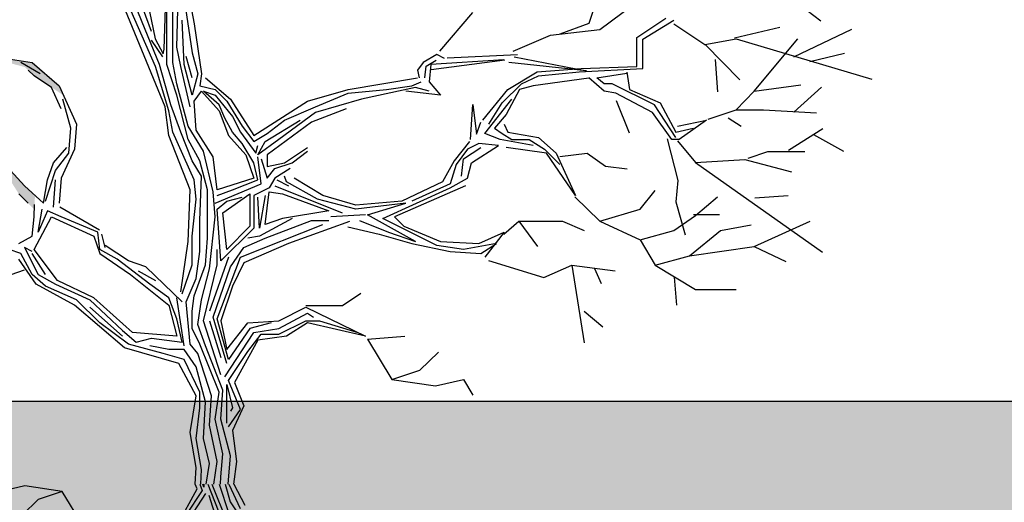
# Model space of a CAD drawing. Units: millimetres. Extents: x 998 to 2408, y 2742 to 3022.
# Drawn here: x 1076 to 1096, y 2882 to 2892 of the extents above; entities that cross this region are included whole.
import ezdxf

# ---------------------------------------------------------------- set-up
doc = ezdxf.new("R2010")
doc.units = ezdxf.units.MM
doc.layers.add('TREE', color=8, linetype='Continuous')

# ---------------------------------------------------------------- blocks, each defined once
blk = doc.blocks.new('TREE_E15')
at = {"color": 6}
for p, q in [((-187.3, 3046.2), (-178.6, 3354.2)), ((-281.7, 2960.5), (-435.6, 3310.6)), ((-341.2, 3156.6), (-392, 3285.9)), ((-242.5, 3036), (-233.7, 3313.5)), ((1638.8, 3152.3), (1686.5, 3289)), ((-238.1, 2781.8), (-435.6, 3259.7)), ((-299.1, 3114.5), (-349.9, 3251)), ((-316.5, 3246.7), (-283.1, 3082.5)), ((-230.9, 3165.3), (-230.9, 3259.7)), ((-204.7, 2977.9), (-204.7, 3251)), ((-153.9, 3259.7), (-119, 3020.1)), ((-127.8, 3242.3), (-110.3, 3149.3)), ((1687.2, 3123.7), (1836.6, 3234.9)), ((2541, 3258), (2665, 3162.6)), ((977.6, 3027.8), (1124.4, 3198.4)), ((-264.3, 2969.2), (-341.2, 3156.6)), ((-230.9, 3037.5), (-230.9, 3165.3)), ((-153.9, 2969.2), (-162.6, 3165.3)), ((-110.3, 3149.3), (-77, 2927.1)), ((1511.7, 3104.6), (1638.8, 3152.3)), ((1851.4, 3088.3), (1979.1, 3174)), ((1877.5, 3081.1), (2014, 3165.3)), ((2014.6, 3149.1), (2151.3, 3056.9)), ((1302.6, 3028.3), (1467.9, 3098.2)), ((1467.9, 3098.2), (1687.2, 3123.7)), ((2283.6, 3086.3), (2483.8, 3134)), ((2546.4, 3002.1), (2803.2, 3125)), ((-300.6, 3076.7), (-249.8, 3002.6)), ((-283.1, 3082.5), (-246.8, 3015.7)), ((1851.4, 2960.5), (1851.4, 3088.3)), ((1877.5, 2951.8), (1877.5, 3081.1)), ((2151.3, 3056.9), (2291.1, 3082.3)), ((2153.3, 3057.7), (2306.3, 2901.1)), ((2291.1, 3082.3), (2891.8, 2904.3)), ((2370.6, 2850.2), (2564.4, 3082.3)), ((-1100.6, 3020.1), (-827.6, 2977.9)), ((-246.8, 3015.7), (-242.5, 3036)), ((-230.9, 2969.2), (-230.9, 3037.5)), ((-169.8, 2960.5), (-187.3, 3046.2)), ((-119, 3020.1), (-94.4, 2927.1)), ((964.2, 3012.8), (904.6, 2977.9)), ((999, 2995.4), (964.2, 3012.8)), ((1010.6, 2998.4), (1322.8, 3012.8)), ((2617.3, 2981.4), (2769.9, 3019.5)), ((-792.8, 2927.1), (-878.5, 2977.9)), ((-827.6, 2977.9), (-708.6, 2874.8)), ((-213.5, 2790.5), (-264.3, 2969.2)), ((-187.3, 2832.7), (-230.9, 2969.2)), ((-187.3, 2883.5), (-204.7, 2977.9)), ((-119, 2832.7), (-153.9, 2969.2)), ((-119, 2909.7), (-145.2, 3004.1)), ((904.6, 2977.9), (878.5, 2943.1)), ((917, 2961.7), (961.1, 2987.4)), ((938, 2969.2), (930.8, 2892.2)), ((1262, 2989.2), (938, 2969.2)), ((939.1, 2947), (1265.7, 2989.2)), ((1627.1, 2941.5), (1284, 2978.2)), ((1307.9, 3002.1), (1627.1, 2941.5)), ((2197.8, 2990.9), (2207.3, 2847.8)), ((-818.9, 2918.4), (-845.1, 2943.1)), ((-222.2, 2764.4), (-281.7, 2960.5)), ((-127.8, 2781.8), (-169.8, 2960.5)), ((-94.4, 2927.1), (-119, 2832.7)), ((-77, 2927.1), (-85.7, 2874.8)), ((878.5, 2943.1), (887.2, 2909.7)), ((911.5, 2910.3), (917, 2961.7)), ((1279.3, 2858.8), (1408.5, 2935.8)), ((1408.5, 2935.8), (1604.5, 2951.8)), ((1415.8, 2918.4), (1595.8, 2935.8)), ((1595.8, 2935.8), (1877.5, 2951.8)), ((1604.5, 2951.8), (1851.4, 2960.5)), ((1672.8, 2909.7), (1806.9, 2930.5)), ((1806.9, 2934.2), (1818, 2858.8)), ((-742, 2867.5), (-818.9, 2918.4)), ((-136.5, 2696.1), (-187.3, 2883.5)), ((-59.5, 2909.7), (50.8, 2815.2)), ((572.1, 2858.8), (878.5, 2910.3)), ((853.8, 2874.8), (895.9, 2892.2)), ((930.8, 2892.2), (981.6, 2832.7)), ((1254.6, 2799.2), (1340.2, 2883.5)), ((1340.2, 2883.5), (1415.8, 2918.4)), ((1638.1, 2908.5), (1391.1, 2874.8)), ((1706.2, 2850.1), (1637.9, 2909.7)), ((1706.2, 2883.5), (1672.8, 2909.7)), ((1741, 2883.5), (1706.2, 2883.5)), ((1928.3, 2790.5), (1741, 2883.5)), ((2370.6, 2850.2), (2577.2, 2878.8)), ((-699.9, 2773.1), (-742, 2867.5)), ((-708.6, 2874.8), (-631.6, 2704.8)), ((-110.3, 2806.5), (-77, 2850.1)), ((-85.7, 2874.8), (-17.4, 2858.8)), ((-77, 2850.1), (0, 2764.4)), ((0, 2790.5), (-68.2, 2850.1)), ((-68.2, 2850.1), (-17.4, 2832.7)), ((-17.4, 2858.8), (34.8, 2806.5)), ((392.1, 2806.5), (572.1, 2858.8)), ((426.9, 2781.8), (572.1, 2841.4)), ((572.1, 2841.4), (742, 2858.8)), ((869.8, 2867.5), (631.6, 2815.2)), ((742, 2858.8), (853.8, 2874.8)), ((981.6, 2832.7), (827.7, 2850.1)), ((930.8, 2850.1), (869.8, 2867.5)), ((1168.9, 2722.3), (1279.3, 2858.8)), ((1331.5, 2858.8), (1272, 2747)), ((1391.1, 2874.8), (1331.5, 2858.8)), ((1757, 2841.4), (1706.2, 2850.1)), ((1919.6, 2755.7), (1757, 2841.4)), ((1818, 2858.8), (1954.5, 2799.2)), ((2291.1, 2767.5), (2370.6, 2850.2)), ((2546.4, 2758), (2669.3, 2868.1)), ((-656.3, 2687.4), (-691.2, 2815.2)), ((-136.5, 2636.5), (-187.3, 2832.7)), ((-101.6, 2678.7), (-110.3, 2806.5)), ((-17.4, 2832.7), (59.5, 2738.2)), ((34.8, 2806.5), (103.1, 2696.1)), ((50.8, 2815.2), (153.9, 2654)), ((153.9, 2654), (392.1, 2806.5)), ((631.6, 2815.2), (426.9, 2755.7)), ((1177.6, 2662.7), (1296.7, 2815.2)), ((1195, 2704.8), (1254.6, 2799.2)), ((1759.2, 2809.7), (1816.4, 2666.6)), ((1954.5, 2799.2), (2022.7, 2670)), ((-222.2, 2654), (-238.1, 2781.8)), ((-204.7, 2670), (-222.2, 2764.4)), ((-169.8, 2670), (-213.5, 2790.5)), ((26.1, 2731), (0, 2790.5)), ((0, 2764.4), (42.1, 2654)), ((426.9, 2755.7), (264.3, 2636.5)), ((290.4, 2722.3), (426.9, 2781.8)), ((563.4, 2773.1), (409.5, 2713.5)), ((1113.4, 2636.9), (1124.4, 2791.1)), ((1124.4, 2791.1), (1140.9, 2660.8)), ((2005.3, 2636.5), (1919.6, 2755.7)), ((2022.7, 2645.3), (1928.3, 2790.5)), ((2167.1, 2726.2), (2291.1, 2767.5)), ((2291.1, 2767.5), (2411.9, 2767.5)), ((2411.9, 2767.5), (2647.1, 2754.8)), ((-631.6, 2704.8), (-640.4, 2594.4)), ((59.5, 2670), (26.1, 2731)), ((59.5, 2738.2), (94.4, 2670)), ((204.7, 2627.8), (358.7, 2722.3)), ((213.4, 2662.7), (290.4, 2722.3)), ((409.5, 2713.5), (213.4, 2568.3)), ((1140.9, 2660.8), (1159.2, 2714)), ((1272, 2747), (1219.7, 2687.4)), ((1263.3, 2704.8), (1279.3, 2670)), ((2031.4, 2696.1), (2159.2, 2722.3)), ((2159.2, 2722.3), (2038.7, 2636.5)), ((2255, 2733.4), (2312.2, 2695.2)), ((-665, 2577), (-656.3, 2687.4)), ((-110.3, 2457.9), (-204.7, 2670)), ((-119, 2542.1), (-169.8, 2670)), ((-68.2, 2585.7), (-136.5, 2696.1)), ((-26.1, 2559.6), (-101.6, 2678.7)), ((103.1, 2619.1), (59.5, 2670)), ((94.4, 2670), (162.6, 2577)), ((103.1, 2696.1), (153.9, 2627.8)), ((153.9, 2627.8), (213.4, 2662.7)), ((1245.9, 2636.5), (1177.6, 2662.7)), ((1219.7, 2687.4), (1254.6, 2662.7)), ((1254.6, 2662.7), (1296.7, 2636.5)), ((1279.3, 2670), (1415.8, 2645.3)), ((2022.7, 2670), (2099.7, 2687.4)), ((2522, 2590.3), (2674.5, 2685.7)), ((-127.8, 2414.3), (-222.2, 2654)), ((-85.7, 2542.1), (-136.5, 2636.5)), ((42.1, 2654), (119.1, 2568.3)), ((153.9, 2533.4), (103.1, 2619.1)), ((264.3, 2636.5), (171.3, 2568.3)), ((171.3, 2568.3), (204.7, 2627.8)), ((1109.4, 2627.8), (1041.1, 2542.1)), ((1151.5, 2619.1), (1100.7, 2594.4)), ((1237.2, 2610.4), (1151.5, 2619.1)), ((1391.1, 2610.4), (1245.9, 2636.5)), ((1296.7, 2636.5), (1373.6, 2636.5)), ((1373.6, 2636.5), (1441.9, 2594.4)), ((1415.8, 2645.3), (1492.7, 2577)), ((1985.3, 2640.3), (2033, 2455.9)), ((2038.7, 2636.5), (2005.3, 2636.5)), ((2030.5, 2630.8), (2109.9, 2535.4)), ((2632.6, 2658.9), (2766.6, 2585.5)), ((-733.2, 2533.4), (-673.7, 2601.7)), ((-724.5, 2500), (-665, 2577)), ((-640.4, 2594.4), (-699.9, 2465.1)), ((-26.1, 2405.6), (-68.2, 2585.7)), ((162.6, 2577), (171.3, 2610.4)), ((290.4, 2533.4), (392.1, 2601.7)), ((323.8, 2533.4), (392.1, 2585.7)), ((1100.7, 2594.4), (1049.8, 2526.1)), ((1083.2, 2550.8), (1160.2, 2601.7)), ((1118.1, 2533.4), (1237.2, 2610.4)), ((1450.6, 2577), (1272, 2601.7)), ((1441.9, 2594.4), (1510.1, 2526.1)), ((1578.4, 2389.6), (1450.6, 2577)), ((1492.7, 2577), (1578.4, 2389.6)), ((1509.2, 2560.9), (1630, 2576.8)), ((1630, 2576.8), (1712.6, 2519.5)), ((2344.4, 2554.5), (2430.3, 2583.1)), ((2430.3, 2583.1), (2595.5, 2583.1)), ((-955.4, 2533.4), (-861, 2431.7)), ((-759.4, 2457.9), (-733.2, 2533.4)), ((-77, 2473.9), (-119, 2542.1)), ((-50.8, 2414.3), (-85.7, 2542.1)), ((-8.7, 2414.3), (-26.1, 2559.6)), ((119.1, 2568.3), (153.9, 2465.1)), ((171.3, 2457.9), (153.9, 2533.4)), ((187.3, 2440.4), (171.3, 2559.6)), ((187.3, 2550.8), (213.4, 2465.1)), ((213.4, 2568.3), (213.4, 2517.4)), ((213.4, 2517.4), (290.4, 2533.4)), ((246.8, 2508.7), (323.8, 2533.4)), ((1041.1, 2542.1), (990.3, 2449.2)), ((1074.5, 2473.9), (1083.2, 2550.8)), ((1100.7, 2465.1), (1118.1, 2533.4)), ((2109.9, 2535.4), (2329.2, 2548.1)), ((2109.9, 2535.4), (2672.5, 2138)), ((2329.2, 2548.1), (2535.8, 2494.1)), ((-768.1, 2363.5), (-724.5, 2500)), ((213.4, 2465.1), (246.8, 2508.7)), ((315.1, 2508.7), (246.8, 2465.1)), ((1049.8, 2526.1), (1023.7, 2440.4)), ((1712.6, 2519.5), (1808, 2506.8)), ((-776.8, 2354.7), (-759.4, 2457.9)), ((-733.2, 2337.3), (-724.5, 2457.9)), ((-699.9, 2465.1), (-708.6, 2354.7)), ((-101.6, 2372.2), (-110.3, 2457.9)), ((-85.7, 2277.7), (-77, 2473.9)), ((153.9, 2465.1), (-8.7, 2414.3)), ((59.5, 2414.3), (171.3, 2457.9)), ((246.8, 2465.1), (222.2, 2423)), ((255.6, 2457.9), (307.8, 2431.7)), ((299.1, 2449.2), (290.4, 2473.9)), ((435.6, 2372.2), (299.1, 2449.2)), ((460.3, 2389.6), (332.5, 2465.1)), ((990.3, 2449.2), (810.2, 2363.5)), ((1023.7, 2423), (1100.7, 2465.1)), ((2033, 2455.9), (2023.4, 2360.5)), ((-861, 2431.7), (-776.8, 2354.7)), ((-136.5, 2184.8), (-127.8, 2414.3)), ((-50.8, 2200.8), (-50.8, 2414.3)), ((-17.4, 2295.2), (-26.1, 2405.6)), ((-17.4, 2354.7), (187.3, 2440.4)), ((-8.7, 2389.6), (59.5, 2414.3)), ((222.2, 2423), (153.9, 2389.6)), ((204.7, 2260.3), (222.2, 2405.6)), ((222.2, 2405.6), (281.7, 2396.9)), ((246.8, 2431.7), (546, 2312.6)), ((726, 2286.5), (1023.7, 2423)), ((1091.9, 2431.7), (776.8, 2295.2)), ((1023.7, 2440.4), (853.8, 2363.5)), ((1865.2, 2328.7), (1932, 2411.4)), ((-887.2, 2396.9), (-845.1, 2354.7)), ((-119, 2209.5), (-101.6, 2372.2)), ((-8.7, 2328.6), (34.8, 2363.5)), ((17.4, 2312.6), (136.5, 2396.9)), ((34.8, 2363.5), (103.1, 2380.9)), ((136.5, 2396.9), (136.5, 2253.1)), ((153.9, 2389.6), (153.9, 2244.3)), ((178.6, 2244.3), (171.3, 2380.9)), ((204.7, 2389.6), (178.6, 2244.3)), ((281.7, 2396.9), (486.4, 2321.3)), ((605.5, 2328.6), (435.6, 2372.2)), ((605.5, 2346), (460.3, 2389.6)), ((810.2, 2363.5), (605.5, 2346)), ((1576, 2382.8), (1687.2, 2274.7)), ((2023.4, 2360.5), (2064.7, 2214.3)), ((2109.9, 2300.1), (2208.5, 2382.8)), ((2373.9, 2378.2), (2520.7, 2389.2)), ((-818.9, 2295.2), (-816.9, 2348.8)), ((-801.5, 2226.9), (-784.1, 2328.6)), ((-759.4, 2321.3), (-801.5, 2226.9)), ((-699.9, 2295.2), (-759.4, 2321.3)), ((-528.8, 2235.1), (-704.9, 2337.8)), ((8.7, 2099.1), (-8.7, 2328.6)), ((34.8, 2149.9), (17.4, 2312.6)), ((486.4, 2321.3), (281.7, 2286.5)), ((827.7, 2354.7), (605.5, 2328.6)), ((657.8, 2303.9), (827.7, 2354.7)), ((1687.2, 2274.7), (1865.2, 2328.7)), ((-827.6, 2209.5), (-818.9, 2295.2)), ((-818.9, 2149.9), (-742, 2295.2)), ((-742, 2295.2), (-554.7, 2209.5)), ((-537.2, 2226.9), (-699.9, 2295.2)), ((-85.7, 2141.2), (-85.7, 2277.7)), ((-42.1, 2064.2), (-17.4, 2295.2)), ((323.8, 2286.5), (178.6, 2209.5)), ((281.7, 2286.5), (204.7, 2260.3)), ((204.7, 2200.8), (409.5, 2277.7)), ((577.6, 2273.6), (307.8, 2176.1)), ((409.5, 2277.7), (486.4, 2277.7)), ((649.1, 2303.9), (495.1, 2295.2)), ((622.9, 2277.7), (750.7, 2226.9)), ((869.8, 2184.8), (657.8, 2303.9)), ((964.2, 2167.3), (726, 2286.5)), ((776.8, 2295.2), (819, 2253.1)), ((1261.3, 2217.5), (1328.1, 2274.7)), ((1328.1, 2274.7), (1410.7, 2163.4)), ((1328.1, 2274.7), (1521.9, 2274.7)), ((1521.9, 2274.7), (1617.3, 2233.4)), ((1687.2, 2274.7), (1865.2, 2192)), ((2014.6, 2233.4), (2109.9, 2300.1)), ((2102.4, 2304.1), (2216.8, 2304.1)), ((2370.6, 2163.4), (2618.5, 2274.7)), ((-528.5, 2149.9), (-537.2, 2226.9)), ((153.9, 2244.3), (8.7, 2099.1)), ((136.5, 2253.1), (34.8, 2149.9)), ((94.4, 2116.5), (460.3, 2260.3)), ((570.3, 2249.8), (708.6, 2218.2)), ((750.7, 2226.9), (869.8, 2184.8)), ((819, 2253.1), (981.6, 2184.8)), ((1151.5, 2176.1), (1263.3, 2226.9)), ((1263.3, 2226.9), (1177.6, 2116.5)), ((1865.2, 2192), (2014.6, 2233.4)), ((2084.5, 2122.1), (2221.2, 2233.4)), ((2221.2, 2233.4), (2357.8, 2258.8)), ((-878.5, 2132.5), (-1057.1, 2192)), ((-887.2, 2176.1), (-827.6, 2209.5)), ((-554.7, 2209.5), (-528.5, 2132.5)), ((-503.9, 2158.6), (-519.8, 2218.2)), ((-169.8, 1962.5), (-136.5, 2184.8)), ((-119, 2081.6), (-119, 2209.5)), ((-59.5, 2081.6), (-50.8, 2200.8)), ((110.4, 2158.6), (204.7, 2200.8)), ((178.6, 2209.5), (127.8, 2200.8)), ((708.6, 2218.2), (853.8, 2176.1)), ((981.6, 2184.8), (1151.5, 2176.1)), ((1865.2, 2192), (1932, 2080.7)), ((-861, 2158.6), (-801.5, 2039.5)), ((-827.6, 2141.2), (-861, 2158.6)), ((-715.8, 2013.4), (-818.9, 2149.9)), ((-451.5, 2107.8), (-528.5, 2149.9)), ((-400.7, 2099.1), (-503.9, 2167.3)), ((-101.6, 2022.1), (-85.7, 2141.2)), ((-8.7, 2081.6), (-8.7, 2149.9)), ((50.8, 2072.9), (110.4, 2158.6)), ((307.8, 2176.1), (110.4, 2090.4)), ((853.8, 2176.1), (1023.7, 2141.2)), ((1083.2, 2149.9), (964.2, 2167.3)), ((1023.7, 2141.2), (1159.2, 2132.3)), ((1228.4, 2176.1), (1083.2, 2149.9)), ((1159.2, 2132.3), (1228.4, 2176.1)), ((2084.5, 2122.1), (2370.6, 2163.4)), ((2370.6, 2163.4), (2510.4, 2096.6)), ((-810.2, 1995.9), (-887.2, 2107.8)), ((-827.6, 2039.5), (-878.5, 2132.5)), ((-768.1, 2039.5), (-827.6, 2132.5)), ((-528.5, 2132.5), (-392, 2039.5)), ((-306.3, 1995.9), (-451.5, 2107.8)), ((-323.8, 2072.9), (-400.7, 2099.1)), ((42.1, 2116.5), (-42.1, 1876.8)), ((-8.7, 1843.4), (94.4, 2116.5)), ((1193.4, 2100.6), (1439.3, 2026.7)), ((1932, 2080.7), (2084.5, 2122.1)), ((-862.7, 2058.9), (-1070.1, 1985.5)), ((-358.7, 2055.5), (-281.7, 2013.4)), ((-162.6, 1918.9), (-323.8, 2072.9)), ((-162.6, 1953.8), (-119, 2081.6)), ((-110.3, 1945.1), (-59.5, 2081.6)), ((-77, 1927.7), (-42.1, 2064.2)), ((-68.2, 1834.7), (-8.7, 2081.6)), ((-26.1, 1850.7), (50.8, 2072.9)), ((110.4, 2090.4), (59.5, 1987.2)), ((1439.3, 2026.7), (1563.3, 2080.7)), ((1563.3, 2080.7), (1617.3, 1737.3)), ((1563.3, 2080.7), (1754, 2055.3)), ((1663.8, 2065.6), (1692.4, 1998.9)), ((1932, 2080.7), (2109.9, 1972.6)), ((-768.1, 1987.2), (-827.6, 2039.5)), ((-801.5, 2039.5), (-724.5, 1995.9)), ((-554.7, 1936.4), (-715.8, 2013.4)), ((-392, 2039.5), (-222.2, 1903)), ((-145.2, 1918.9), (-101.6, 2022.1)), ((2016.6, 2027.5), (2026.1, 1903.5)), ((-640.4, 1903), (-810.2, 1995.9)), ((-631.6, 1927.7), (-768.1, 1987.2)), ((-724.5, 1995.9), (-572.1, 1927.7)), ((-222.2, 1936.4), (-306.3, 1995.9)), ((59.5, 1987.2), (8.7, 1834.7)), ((2109.9, 1972.6), (2291.1, 1972.6)), ((-528.5, 1826), (-631.6, 1927.7)), ((-572.1, 1927.7), (-426.9, 1791.1)), ((-383.3, 1782.4), (-554.7, 1936.4)), ((-187.3, 1843.4), (-222.2, 1936.4)), ((-153.9, 1722.8), (-187.3, 1936.4)), ((-119, 1876.8), (-110.3, 1945.1)), ((-94.4, 1817.3), (-77, 1927.7)), ((546.2, 1902.7), (628.8, 1956.7)), ((-418.2, 1714.1), (-640.4, 1903)), ((-426.9, 1766.4), (-572.1, 1894.2)), ((-222.2, 1903), (-187.3, 1766.4)), ((-127.8, 1731.6), (-145.2, 1918.9)), ((-119, 1799.8), (-119, 1876.8)), ((264.3, 1834.7), (384.8, 1894.2)), ((384.1, 1902.7), (546.2, 1902.7)), ((384.8, 1894.2), (649.1, 1766.4)), ((1617.3, 1877.2), (1699.9, 1807.3)), ((-162.6, 1740.3), (-187.3, 1843.4)), ((8.7, 1595), (-68.2, 1834.7)), ((-42.1, 1834.7), (8.7, 1672)), ((34.8, 1645.8), (-26.1, 1850.7)), ((42.1, 1663.3), (-8.7, 1843.4)), ((8.7, 1834.7), (34.8, 1706.9)), ((127.8, 1826), (264.3, 1834.7)), ((264.3, 1799.8), (392.1, 1868.1)), ((264.3, 1775.1), (384.8, 1834.7)), ((384.8, 1834.7), (444.3, 1834.7)), ((392.1, 1868.1), (418.2, 1850.7)), ((444.3, 1834.7), (614.2, 1782.4)), ((-400.7, 1731.6), (-528.5, 1826)), ((-426.9, 1791.1), (-367.4, 1740.3)), ((-85.7, 1731.6), (-119, 1799.8)), ((-59.5, 1722.8), (-94.4, 1817.3)), ((34.8, 1706.9), (127.8, 1826)), ((136.5, 1799.8), (42.1, 1663.3)), ((230.9, 1826), (136.5, 1799.8)), ((153.9, 1782.4), (264.3, 1799.8)), ((392.1, 1826), (299.1, 1766.4)), ((649.1, 1766.4), (392.1, 1826)), ((-187.3, 1766.4), (-383.3, 1782.4)), ((-367.4, 1740.3), (-299.1, 1757.7)), ((-299.1, 1757.7), (-162.6, 1740.3)), ((26.1, 1586.3), (153.9, 1782.4)), ((171.3, 1749), (68.2, 1561.6)), ((127.8, 1698.1), (187.3, 1775.1)), ((299.1, 1766.4), (171.3, 1749)), ((187.3, 1775.1), (264.3, 1775.1)), ((657.4, 1753.2), (822.7, 1765.9)), ((657.4, 1753.2), (765.5, 1575.2)), ((-178.6, 1645.8), (-418.2, 1714.1)), ((-246.8, 1689.4), (-400.7, 1731.6)), ((-222.2, 1706.9), (-306.3, 1722.8)), ((-153.9, 1706.9), (-222.2, 1706.9)), ((-101.6, 1629.9), (-153.9, 1706.9)), ((-94.4, 1689.4), (-127.8, 1731.6)), ((0, 1518), (-85.7, 1731.6)), ((17.4, 1526.7), (-59.5, 1722.8)), ((-153.9, 1663.3), (-246.8, 1689.4)), ((-85.7, 1518), (-153.9, 1663.3)), ((-33.4, 1502), (-94.4, 1689.4)), ((42.1, 1570.3), (127.8, 1698.1)), ((889.5, 1616.5), (972.1, 1696)), ((-101.6, 1502), (-178.6, 1645.8)), ((-59.5, 1475.9), (-101.6, 1629.9)), ((765.5, 1575.2), (889.5, 1616.5)), ((94.4, 1441), (42.1, 1570.3)), ((765.5, 1575.2), (959.4, 1546.5)), ((959.4, 1546.5), (1083.3, 1575.2)), ((1083.3, 1575.2), (1124.7, 1505.2)), ((8.7, 1398.9), (17.4, 1526.7)), ((34.8, 1552.9), (59.5, 1449.7)), ((34.8, 1484.6), (34.8, 1552.9)), ((68.2, 1561.6), (110.4, 1458.4)), ((-127.8, 1339.3), (-101.6, 1502)), ((-85.7, 1449.7), (-85.7, 1518)), ((-42.1, 1372.7), (-33.4, 1502)), ((-17.4, 1398.9), (0, 1518)), ((34.8, 1381.5), (34.8, 1484.6)), ((-101.6, 1313.2), (-85.7, 1449.7)), ((-68.2, 1313.2), (-59.5, 1475.9)), ((42.1, 1365.5), (94.4, 1441)), ((59.5, 1449.7), (50.8, 1433.8)), ((110.4, 1458.4), (59.5, 1348)), ((17.4, 1244.9), (-17.4, 1398.9)), ((50.8, 1236.2), (8.7, 1398.9)), ((-8.7, 1211.5), (-42.1, 1372.7)), ((-101.6, 1185.4), (-127.8, 1339.3)), ((-77, 1176.6), (-101.6, 1313.2)), ((-42.1, 1202.8), (-68.2, 1313.2)), ((59.5, 1348), (77, 1211.5)), ((8.7, 1143.2), (17.4, 1244.9)), ((41.1, 1111.8), (50.8, 1236.2)), ((-105, 1111.8), (-101.6, 1185.4)), ((-56.4, 1111.8), (-42.1, 1202.8)), ((-23.1, 1111.8), (-8.7, 1211.5)), ((77, 1211.5), (63.7, 1111.8)), ((-81.1, 1111.8), (-77, 1176.6)), ((7, 1111.8), (8.7, 1143.2))]:
    blk.add_line(p, q, dxfattribs=at)
blk = doc.blocks.new('5646545')
at = {"color": 6}
for p, q in [((1135.024, 2928.235), (1134.72, 2929.184)), ((1135.093, 2928.201), (1135.599, 2928.977)), ((1134.959, 2928.007), (1134.651, 2928.776)), ((1135.668, 2928.845), (1135.26, 2928.103)), ((1137.593, 2928.862), (1138.021, 2928.157)), ((1134.588, 2928.373), (1134.381, 2928.678)), ((1134.812, 2928.007), (1134.616, 2928.609)), ((1135.042, 2928.007), (1134.754, 2928.741)), ((1135.157, 2928.137), (1135.496, 2928.644)), ((1138.512, 2928.32), (1138.839, 2928.635)), ((1134.513, 2928.007), (1134.283, 2928.437)), ((1134.615, 2928.007), (1134.381, 2928.506)), ((1134.688, 2928.007), (1134.588, 2928.373)), ((1138.021, 2928.157), (1138.512, 2928.32)), ((1138.021, 2928.157), (1138.789, 2928.043)), ((1138.789, 2928.043), (1139.28, 2928.157)), ((1135.128, 2928.068), (1135.143, 2928.007)), ((1135.128, 2928.007), (1135.128, 2928.068)), ((1135.209, 2928.007), (1135.157, 2928.137)), ((1135.26, 2928.103), (1135.299, 2928.007))]:
    blk.add_line(p, q, dxfattribs=at)
blk = doc.blocks.new('5646888')
at = {"rotation": 180}
blk.add_blockref('5646545', (2226.265, 5849.173), dxfattribs=at)
at = {"layer": 'TREE', "xscale": 0.004620000000000001, "yscale": 0.004620000000000001, "zscale": 0.004620000000000001}
blk.add_blockref('TREE_E15', (1091.451, 2916.03), dxfattribs=at)
blk = doc.blocks.new('44654665f4gd')
h = blk.add_hatch()
h.set_pattern_fill('AR-SAND', color=256, scale=0.05)
h.set_pattern_definition([(37.5, (0, -5.8372), (-0.0800016, 2.4470662), [0, -1.9304, 0, -2.159, 0, -2.06375]), (7.5, (0, -5.8372), (2.2476164, 3.5841255), [0, -1.0414, 0, -1.7399, 0, -0.66675]), (327.5, (-1.562, -5.8372), (3.9549619, 0.0071859), [0, -0.635, 0, -2.286, 0, -2.9845]), (317.5, (-1.562, -5.8372), (3.8177823, 1.1146466), [0, -0.3175, 0, -1.4986, 0, -1.7145])])
h.paths.add_polyline_path([(1145.596, 2868.723), (1145.596, 2872.283), (1059.061, 2872.283), (1059.061, 2868.724)])
h.paths.add_polyline_path([(1145.596, 2879.632), (1145.596, 2912.406), (1145.596, 2914.075), (1143.996, 2914.075), (1143.996, 2915.188), (1060.661, 2915.188), (1060.661, 2914.077), (1059.061, 2914.077), (1059.061, 2912.407), (1059.061, 2879.632)])
h.paths.add_polyline_path([(1078.389, 2899.238), (1078.348, 2899.166), (1078.866, 2899.425), (1078.82, 2899.539), (1078.766, 2899.517)], flags=16)
h.paths.add_polyline_path([(1075.125, 2903.791), (1074.987, 2903.785), (1074.936, 2903.763), (1075.008, 2903.766)], flags=16)
h.paths.add_polyline_path([(1075.836, 2906.962), (1075.788, 2906.935), (1075.794, 2906.914)], flags=16)
h.paths.add_polyline_path([(1077.849, 2910.358), (1077.157, 2910.277), (1077.038, 2910.22), (1078.051, 2910.306)], flags=0)
h.paths.add_polyline_path([(1076.54, 2907.911), (1076.561, 2908.126), (1076.359, 2908.362), (1077.066, 2908.282), (1077.745, 2908.431), (1078.556, 2908.667), (1079.2, 2909.138), (1079.401, 2909.286), (1079.401, 2909.61), (1078.915, 2909.509), (1079.134, 2909.677), (1079, 2910.057), (1077.958, 2910.472), (1077.634, 2910.453), (1076.889, 2910.23), (1076.394, 2910.006), (1076.124, 2909.512), (1075.839, 2909.155), (1075.794, 2908.527), (1075.729, 2909.043), (1075.665, 2908.857), (1075.181, 2908.258), (1074.505, 2907.856), (1075.386, 2907.761)], flags=16)
h.paths.add_polyline_path([(1079.586, 2909.31), (1079.572, 2909.415), (1079.337, 2908.998), (1079.534, 2909.113)], flags=16)
h.paths.add_polyline_path([(1080.316, 2908.258), (1080.493, 2908.217), (1080.537, 2908.275), (1080.517, 2908.293), (1080.158, 2908.416)], flags=0)
h.paths.add_polyline_path([(1079.838, 2908.903), (1080.225, 2908.277), (1080.553, 2907.997), (1080.594, 2908.245), (1080.158, 2908.731), (1080.325, 2908.351), (1080.011, 2908.736), (1079.873, 2909.006), (1079.766, 2909.152), (1079.689, 2909.103)], flags=16)
h.paths.add_polyline_path([(1080.718, 2908.362), (1080.677, 2908.205), (1080.87, 2907.509), (1080.856, 2907.821)], flags=16)
h.paths.add_polyline_path([(1080.179, 2908.81), (1080.08, 2909.069), (1079.632, 2909.568), (1079.637, 2909.547), (1079.838, 2909.207)], flags=16)
h.paths.add_polyline_path([(1079.945, 2911.226), (1078.248, 2910.559), (1078.625, 2910.559), (1079.436, 2910.864), (1079.81, 2911.031)], flags=16)
h.paths.add_polyline_path([(1074.974, 2908.258), (1074.738, 2908.195), (1073.756, 2908.061), (1073.884, 2907.949), (1074.64, 2908.022), (1074.916, 2908.15)], flags=16)
h.paths.add_polyline_path([(1079.2, 2912.314), (1079.19, 2912.309), (1079.21, 2912.314)], flags=16)
h.paths.add_polyline_path([(1077.674, 2912.585), (1077.643, 2912.636), (1077.579, 2912.631)], flags=16)
h.paths.add_polyline_path([(1074.942, 2920.14), (1074.967, 2920.136), (1074.638, 2920.417), (1074.552, 2920.301)])
h.paths.add_polyline_path([(1076.656, 2919.396), (1076.444, 2919.589), (1076.008, 2920.059), (1075.908, 2920.08), (1076.324, 2919.428), (1076.645, 2919.107)])
h.paths.add_polyline_path([(1077.149, 2921.636), (1076.599, 2922.113), (1075.338, 2922.308), (1076.446, 2922.02), (1076.639, 2921.838), (1077.236, 2921.443)])
h.paths.add_polyline_path([(1071.506, 2931.413), (1071.287, 2931.982), (1070.562, 2932.296), (1070.94, 2931.371)])
h.paths.add_polyline_path([(1072.846, 2932.643), (1073.064, 2932.555), (1073.695, 2932.746), (1072.735, 2933.277)])
h.paths.add_polyline_path([(1119.406, 2903.791), (1119.268, 2903.785), (1119.217, 2903.763), (1119.289, 2903.766)], flags=16)
h.paths.add_polyline_path([(1120.116, 2906.962), (1120.069, 2906.935), (1120.075, 2906.914)], flags=16)
h.paths.add_polyline_path([(1122.129, 2910.358), (1121.438, 2910.277), (1121.319, 2910.22), (1122.331, 2910.306)], flags=0)
h.paths.add_polyline_path([(1120.821, 2907.911), (1120.841, 2908.126), (1120.64, 2908.362), (1121.347, 2908.282), (1122.026, 2908.431), (1122.837, 2908.667), (1123.481, 2909.138), (1123.682, 2909.286), (1123.682, 2909.61), (1123.196, 2909.509), (1123.414, 2909.677), (1123.28, 2910.057), (1122.238, 2910.472), (1121.914, 2910.453), (1121.169, 2910.23), (1120.674, 2910.006), (1120.404, 2909.512), (1120.119, 2909.155), (1120.075, 2908.527), (1120.009, 2909.043), (1119.945, 2908.857), (1119.461, 2908.258), (1118.786, 2907.856), (1119.667, 2907.761)], flags=16)
h.paths.add_polyline_path([(1123.866, 2909.31), (1123.852, 2909.415), (1123.618, 2908.998), (1123.815, 2909.113)], flags=16)
h.paths.add_polyline_path([(1124.596, 2908.258), (1124.774, 2908.217), (1124.818, 2908.275), (1124.797, 2908.293), (1124.439, 2908.416)], flags=0)
h.paths.add_polyline_path([(1124.119, 2908.903), (1124.506, 2908.277), (1124.833, 2907.997), (1124.875, 2908.245), (1124.438, 2908.731), (1124.605, 2908.351), (1124.291, 2908.736), (1124.153, 2909.006), (1124.046, 2909.152), (1123.97, 2909.103)], flags=16)
h.paths.add_polyline_path([(1124.998, 2908.362), (1124.957, 2908.205), (1125.15, 2907.509), (1125.136, 2907.821)], flags=16)
h.paths.add_polyline_path([(1124.459, 2908.81), (1124.36, 2909.069), (1123.913, 2909.568), (1123.918, 2909.547), (1124.119, 2909.207)], flags=16)
h.paths.add_polyline_path([(1124.226, 2911.226), (1122.529, 2910.559), (1122.906, 2910.559), (1123.716, 2910.864), (1124.09, 2911.031)], flags=16)
h.paths.add_polyline_path([(1119.254, 2908.258), (1119.018, 2908.195), (1118.036, 2908.061), (1118.164, 2907.949), (1118.921, 2908.022), (1119.196, 2908.15)], flags=16)
h.paths.add_polyline_path([(1123.481, 2912.314), (1123.471, 2912.309), (1123.491, 2912.314)], flags=16)
h.paths.add_polyline_path([(1121.955, 2912.585), (1121.924, 2912.636), (1121.859, 2912.631)], flags=16)
h.paths.add_polyline_path([(1119.222, 2920.14), (1119.247, 2920.136), (1118.919, 2920.417), (1118.833, 2920.301)])
h.paths.add_polyline_path([(1120.936, 2919.396), (1120.725, 2919.589), (1120.289, 2920.059), (1120.188, 2920.08), (1120.604, 2919.428), (1120.925, 2919.107)])
h.paths.add_polyline_path([(1121.429, 2921.636), (1120.879, 2922.113), (1119.618, 2922.308), (1120.726, 2922.02), (1120.92, 2921.838), (1121.517, 2921.443)])
h.paths.add_polyline_path([(1115.786, 2931.413), (1115.567, 2931.982), (1114.843, 2932.296), (1115.221, 2931.371)])
h.paths.add_polyline_path([(1117.126, 2932.643), (1117.344, 2932.555), (1117.976, 2932.746), (1117.015, 2933.277)])
h.paths.add_polyline_path([(1119.102, 2934.005), (1118.534, 2934.154), (1118.499, 2933.617), (1118.553, 2933.346), (1118.945, 2933.162)])
h.paths.add_polyline_path([(1096.002, 2884.084), (1114.491, 2884.084), (1114.491, 2894.993), (1096.002, 2894.993)], flags=24)
blk.add_line((1060.661, 2915.188), (1143.996, 2915.188))
blk.add_blockref('5646888', (-11.028, -7.675))

msp = doc.modelspace()

# ---------------------------------------------------------------- block references
msp.add_blockref('44654665f4gd', (0, -31.419))

doc.saveas('drawing.dxf')
